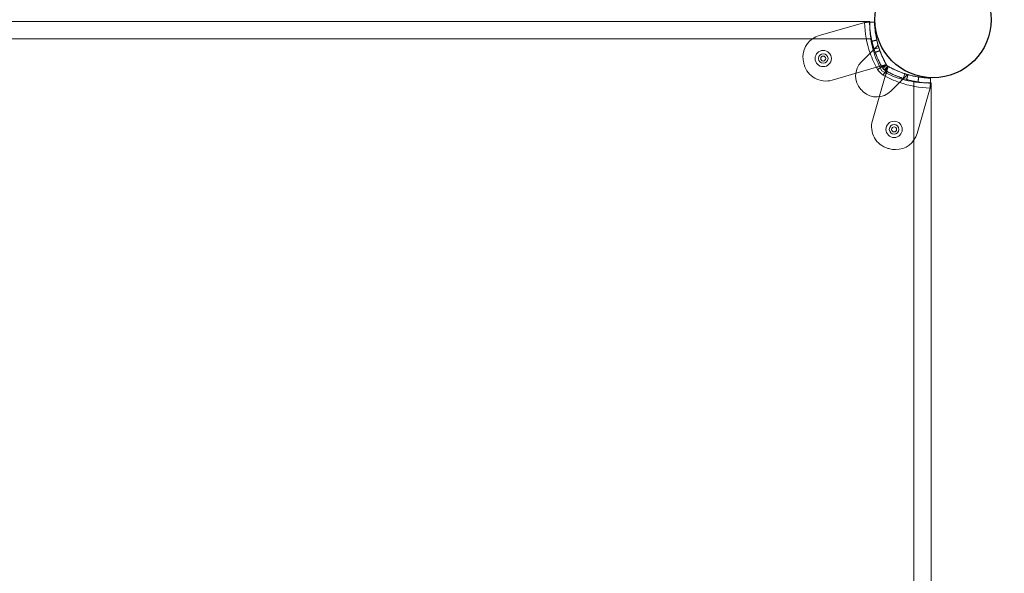
# Model space of a CAD drawing. Units: millimetres. Extents: x 2942 to 12997, y 2700 to 10531.
# Drawn here: x 10249 to 10842, y 5917 to 6251 of the extents above; entities that cross this region are included whole.
import ezdxf

# ---------------------------------------------------------------- set-up
doc = ezdxf.new("R2010")
doc.units = ezdxf.units.MM
doc.header["$LTSCALE"] = 700
doc.layers.add('HAGS-DIM', color=7, linetype='Continuous')
doc.layers.add('HAGS-PO', color=2, linetype='Continuous')
doc.styles.add('HAGS-DIM', font='txt.shx', dxfattribs={"height": 200})
doc.dimstyles.new('HAGS-DIM2', dxfattribs={"dimtxt": 200, "dimasz": 250, "dimexe": 200, "dimexo": 500, "dimgap": 50, "dimtad": 0, "dimlfac": 0.001, "dimzin": 0, "dimdsep": 46, "dimtxsty": 'HAGS-DIM', "dimblk1": 'CLOSED', "dimblk2": 'CLOSED', "dimsah": 1, "dimcen": 2.5, "dimse1": 1, "dimse2": 1, "dimclrd": 2, "dimclre": 2, "dimclrt": 7, "dimadec": 0, "dimazin": 0, "dimtfac": 1, "dimtix": 1, "dimtmove": 0, "dimatfit": 3, "dimldrblk": 'CLOSED', "dimfxl": 1, "dimtolj": 1, "dimtzin": 0, "dimarcsym": 0})

# ---------------------------------------------------------------- blocks, each defined once
blk = doc.blocks.new('mpo')
at = {"color": 2}
blk.add_circle((0, 0), 35, dxfattribs=at)
blk = doc.blocks.new('_CLOSED')
at = {"color": 0, "linetype": 'ByBlock'}
for p, q in [((-1, 0.1667), (0, 0)), ((-1, 0.1667), (-1, -0.1667)), ((0, 0), (-1, -0.1667)), ((0, 0), (-1, 0))]:
    blk.add_line(p, q, dxfattribs=at)
blk = doc.blocks.new('*D72')
at = {"layer": 'Defpoints', "color": 0, "transparency": 16777216}
for p in [(11446.5, 9964.89), (6024.54, 6812.76, 142.54), (11446.5, 5470.46, 7.65)]:
    blk.add_point(p, dxfattribs=at)
at = {"layer": 'HAGS-DIM', "color": 2, "lineweight": -2, "transparency": 16777216}
for p, q in [((6274.54, 9964.89), (8385.52, 9964.89)), ((11196.5, 9964.89), (9085.52, 9964.89))]:
    blk.add_line(p, q, dxfattribs=at)
at = {"layer": 'HAGS-DIM', "color": 2, "lineweight": -2, "transparency": 16777216, "xscale": 250, "yscale": 250, "zscale": 250, "rotation": 180}
blk.add_blockref('_CLOSED', (6024.54, 9964.89), dxfattribs=at)
at = {"layer": 'HAGS-DIM', "color": 2, "lineweight": -2, "transparency": 16777216, "xscale": 250, "yscale": 250, "zscale": 250}
blk.add_blockref('_CLOSED', (11446.5, 9964.89), dxfattribs=at)
at = {"layer": 'HAGS-DIM', "color": 7, "transparency": 16777216, "insert": (8735.52, 9964.89), "char_height": 200, "attachment_point": 5, "style": 'HAGS-DIM'}
blk.add_mtext('\\A1;5.42', dxfattribs=at)
blk = doc.blocks.new('*D73')
at = {"layer": 'Defpoints', "color": 0, "transparency": 16777216}
for p in [(12996.55, 10399.81), (3954.17, 6582.76), (12996.55, 5030.58)]:
    blk.add_point(p, dxfattribs=at)
at = {"layer": 'HAGS-DIM', "color": 2, "lineweight": -2, "transparency": 16777216}
for p, q in [((4204.17, 10399.81), (8407.57, 10399.81)), ((12746.55, 10399.81), (9074.24, 10399.81))]:
    blk.add_line(p, q, dxfattribs=at)
at = {"layer": 'HAGS-DIM', "color": 2, "lineweight": -2, "transparency": 16777216, "xscale": 250, "yscale": 250, "zscale": 250, "rotation": 180}
blk.add_blockref('_CLOSED', (3954.17, 10399.81), dxfattribs=at)
at = {"layer": 'HAGS-DIM', "color": 2, "lineweight": -2, "transparency": 16777216, "xscale": 250, "yscale": 250, "zscale": 250}
blk.add_blockref('_CLOSED', (12996.55, 10399.81), dxfattribs=at)
at = {"layer": 'HAGS-DIM', "color": 7, "transparency": 16777216, "insert": (8740.91, 10399.81), "char_height": 200, "attachment_point": 5, "style": 'HAGS-DIM'}
blk.add_mtext('\\A1;9.04', dxfattribs=at)
blk = doc.blocks.new('A$C56E41E27')
at = {"color": 0, "linetype": 'Continuous', "lineweight": 0}
for p, q in [((10170.07, 6249.97), (10760.99, 6249.97)), ((10730.52, 6241.4), (10756.61, 6248.95)), ((10759.11, 6249.34), (10760.83, 6249.39)), ((10761.63, 6239.52), (10169.44, 6239.52)), ((10761.63, 6239.52), (10169.44, 6239.52)), ((10761.23, 6230.85), (10755.99, 6225.61)), ((10763.45, 6233.06), (10763.63, 6233.12)), ((10763.6, 6233.22), (10766, 6235.62)), ((10763.63, 6233.12), (10766.49, 6234.04)), ((10764.99, 6222.27), (10738.27, 6214.54)), ((10765.66, 6221.03), (10768.28, 6222.5)), ((10765.66, 6221.03), (10768.28, 6222.5)), ((10770.84, 6223.96), (10767.93, 6223.12)), ((10768.31, 6222.45), (10771.27, 6223.3)), ((10768.31, 6222.45), (10771.27, 6223.3)), ((10768.92, 6221.57), (10771.06, 6223.71)), ((10768.92, 6221.57), (10771.06, 6223.71)), ((10769.1, 6217.6), (10770.57, 6220.21)), ((10769.1, 6217.6), (10770.57, 6220.21)), ((10769.63, 6220.86), (10771.77, 6223)), ((10769.63, 6220.86), (10771.77, 6223)), ((10771.37, 6223.21), (10770.51, 6220.25)), ((10771.37, 6223.21), (10770.51, 6220.25)), ((10771.18, 6219.87), (10772.02, 6222.78)), ((10762.6, 6190.21), (10770.33, 6216.93)), ((10773.67, 6207.93), (10778.91, 6213.17)), ((10781.12, 6215.38), (10781.18, 6215.57)), ((10781.18, 6215.57), (10782.11, 6218.42)), ((10781.28, 6215.54), (10783.68, 6217.94)), ((10787.58, 5621.38), (10787.58, 6213.56)), ((10787.58, 5621.38), (10787.58, 6213.56)), ((10797.4, 6211.05), (10797.45, 6212.77)), ((10798.03, 6212.93), (10798.03, 5622.01)), ((10797.01, 6208.55), (10789.46, 6182.46))]:
    blk.add_line(p, q, dxfattribs=at)
for centre, radius, start, end in [((10759.39, 6239.34), 10, 98.93048, 106.13362), ((10759.39, 6239.34), 10, 98.93048, 106.13362), ((10734.27, 6228.43), 13.5, 106.13362, 180), ((10734.27, 6228.43), 13.5, 106.13362, 180), ((10732.95, 6227.58), 4.9, 0, 180), ((10732.95, 6227.58), 2.9, 0, 180), ((10819.01, 6251.02), 61.2, 199.24713, 209.33936), ((10819.01, 6251.02), 61.2, 199.24713, 209.33936), ((10734.27, 6228.43), 13.5, 180, 194.92633), ((10734.27, 6228.43), 13.5, 180, 194.92633), ((10732.95, 6227.58), 4.9, 180, 0), ((10732.95, 6227.58), 2.9, 180, 0), ((10764.48, 6217.12), 12, 135, 222.66646), ((10764.48, 6217.12), 12, 135, 222.66646), ((10734.52, 6227.51), 13.5, 195.55239, 286.13362), ((10734.52, 6227.51), 13.5, 195.55239, 286.13362), ((10773.51, 6225.44), 9, 209.33936, 240.66064), ((10773.51, 6225.44), 9, 209.33936, 240.66064), ((10799.08, 6270.95), 61.2, 250.75287, 268.31381), ((10799.08, 6270.95), 61.2, 250.75287, 268.31381), ((10773.51, 6225.44), 24.28, 222.66646, 227.33354), ((10773.51, 6225.44), 24.28, 222.66646, 227.33354), ((10765.18, 6216.42), 12, 227.33354, 315), ((10765.18, 6216.42), 12, 227.33354, 315), ((10787.4, 6211.33), 10, 343.86638, 351.06952), ((10787.4, 6211.33), 10, 343.86638, 351.06952), ((10775.57, 6186.46), 13.5, 163.86638, 254.44761), ((10775.57, 6186.46), 13.5, 163.86638, 254.44761), ((10775.64, 6184.89), 4.9, 0, 180), ((10775.64, 6184.89), 4.9, 180, 0), ((10775.64, 6184.89), 2.9, 90, 270), ((10775.64, 6184.89), 2.9, 270, 90), ((10776.49, 6186.21), 13.5, 270, 343.86638), ((10776.49, 6186.21), 13.5, 270, 343.86638), ((10799.08, 6270.95), 101.2, 254.44761, 255.07367), ((10799.08, 6270.95), 101.2, 254.44761, 255.07367), ((10776.49, 6186.21), 13.5, 255.07367, 270), ((10776.49, 6186.21), 13.5, 255.07367, 270)]:
    blk.add_arc(centre, radius, start, end, dxfattribs=at)
at = {"color": 0, "linetype": 'Continuous', "lineweight": 0, "extrusion": (2.21251e-16, -2.46519e-32, -1)}
blk.add_arc((-10819.01, 6251.02), 61.2, 340.75287, 358.31381, dxfattribs=at)
blk.add_arc((-10819.01, 6251.02), 61.2, 340.75287, 358.31381, dxfattribs=at)
at = {"color": 0, "linetype": 'Continuous', "lineweight": 0, "extrusion": (2.21251e-16, 0, -1)}
for centre, radius, start, end in [((-10818.96, 6248.25), 58, 344.45422, 351.34659), ((-10818.96, 6248.25), 58, 344.45422, 351.34659), ((-10818.96, 6248.25), 58, 331.03418, 344.45422), ((-10818.96, 6248.25), 58, 331.03418, 344.45422), ((-10732.95, 6227.58), 1.5, 0, 180), ((-10732.95, 6227.58), 1.5, 180, 0), ((-10796.31, 6270.9), 58, 285.54578, 298.96582), ((-10796.31, 6270.9), 58, 285.54578, 298.96582), ((-10799.08, 6270.95), 55.2, 299.33936, 300.14032), ((-10799.08, 6270.95), 55.2, 299.33936, 300.14032), ((-10799.08, 6270.95), 61.2, 289.24713, 299.33936), ((-10799.08, 6270.95), 61.2, 289.24713, 299.33936), ((-10796.31, 6270.9), 58, 278.65341, 285.54578), ((-10796.31, 6270.9), 58, 278.65341, 285.54578), ((-10775.64, 6184.89), 1.5, 0, 180), ((-10775.64, 6184.89), 1.5, 180, 0)]:
    blk.add_arc(centre, radius, start, end, dxfattribs=at)
at = {"color": 0, "linetype": 'Continuous', "lineweight": 0, "extrusion": (2.21251e-16, 1.2326e-32, -1)}
blk.add_arc((-10819.01, 6251.02), 101.2, 344.44761, 345.07367, dxfattribs=at)
blk.add_arc((-10819.01, 6251.02), 101.2, 344.44761, 345.07367, dxfattribs=at)
at = {"color": 0, "linetype": 'Continuous', "lineweight": 0, "extrusion": (2.21251e-16, -1.2326e-32, -1)}
blk.add_arc((-10819.01, 6251.02), 55.2, 329.85968, 330.66064, dxfattribs=at)
blk.add_arc((-10819.01, 6251.02), 55.2, 329.85968, 330.66064, dxfattribs=at)
at = {"color": 0, "linetype": 'Continuous', "lineweight": 0}
for points, knots in [([(10759.11, 6249.34), (10758.91, 6249.33), (10758.7, 6249.32), (10758.28, 6249.28), (10758.06, 6249.26), (10757.84, 6249.22)], [0, 0, 0, 0, 0.000655164, 0.000655164, 0.001310328, 0.001310328, 0.001310328, 0.001310328]), ([(10760.83, 6249.39), (10760.83, 6249.39), (10760.83, 6249.38), (10760.83, 6249.37), (10760.83, 6249.37), (10760.83, 6249.37), (10760.83, 6249.36), (10760.83, 6249.36), (10760.83, 6249.36), (10760.84, 6249.33), (10760.84, 6249.3), (10760.84, 6249.16), (10760.84, 6249.03), (10760.86, 6248.5), (10760.89, 6247.97), (10760.98, 6246.58), (10761.04, 6245.72), (10761.26, 6243.7), (10761.42, 6242.55), (10761.85, 6239.99), (10762.13, 6238.61), (10762.86, 6235.63), (10763.31, 6234.07), (10764.13, 6231.63), (10764.42, 6230.81), (10765.07, 6229.16), (10765.41, 6228.32), (10766.15, 6226.65), (10766.54, 6225.82), (10767.06, 6224.78), (10767.17, 6224.57), (10767.38, 6224.15), (10767.49, 6223.95), (10767.66, 6223.64), (10767.71, 6223.53), (10767.8, 6223.38), (10767.82, 6223.33), (10767.86, 6223.25), (10767.88, 6223.22), (10767.9, 6223.18), (10767.91, 6223.17), (10767.92, 6223.15), (10767.92, 6223.15), (10767.93, 6223.13), (10767.93, 6223.13), (10768.02, 6222.97), (10768.13, 6222.76), (10768.28, 6222.5)], [0, 0, 0, 0, 0.015625, 0.015625, 0.023438, 0.023438, 0.027344, 0.027344, 0.03125, 0.03125, 0.0625, 0.0625, 0.125, 0.125, 0.25, 0.25, 0.375, 0.375, 0.5, 0.5, 0.625, 0.625, 0.75, 0.75, 0.8125, 0.8125, 0.875, 0.875, 0.9375, 0.9375, 0.953125, 0.953125, 0.96875, 0.96875, 0.976562, 0.976562, 0.980469, 0.980469, 0.982422, 0.982422, 0.983398, 0.983398, 0.983887, 0.983887, 0.984375, 0.984375, 1, 1, 1, 1]), ([(10760.83, 6249.39), (10760.83, 6249.39), (10760.83, 6249.38), (10760.83, 6249.37), (10760.83, 6249.37), (10760.83, 6249.37), (10760.83, 6249.36), (10760.83, 6249.36), (10760.83, 6249.36), (10760.84, 6249.33), (10760.84, 6249.3), (10760.84, 6249.16), (10760.84, 6249.03), (10760.86, 6248.5), (10760.89, 6247.97), (10760.98, 6246.58), (10761.04, 6245.72), (10761.26, 6243.7), (10761.42, 6242.55), (10761.85, 6239.99), (10762.13, 6238.61), (10762.86, 6235.63), (10763.31, 6234.07), (10764.13, 6231.63), (10764.42, 6230.81), (10765.07, 6229.16), (10765.41, 6228.32), (10766.15, 6226.65), (10766.54, 6225.82), (10767.06, 6224.78), (10767.17, 6224.57), (10767.38, 6224.15), (10767.49, 6223.95), (10767.66, 6223.64), (10767.71, 6223.53), (10767.8, 6223.38), (10767.82, 6223.33), (10767.86, 6223.25), (10767.88, 6223.22), (10767.9, 6223.18), (10767.91, 6223.17), (10767.92, 6223.15), (10767.92, 6223.15), (10767.93, 6223.13), (10767.93, 6223.13), (10768.02, 6222.97), (10768.13, 6222.76), (10768.28, 6222.5)], [0, 0, 0, 0, 0.015625, 0.015625, 0.023438, 0.023438, 0.027344, 0.027344, 0.03125, 0.03125, 0.0625, 0.0625, 0.125, 0.125, 0.25, 0.25, 0.375, 0.375, 0.5, 0.5, 0.625, 0.625, 0.75, 0.75, 0.8125, 0.8125, 0.875, 0.875, 0.9375, 0.9375, 0.953125, 0.953125, 0.96875, 0.96875, 0.976562, 0.976562, 0.980469, 0.980469, 0.982422, 0.982422, 0.983398, 0.983398, 0.983887, 0.983887, 0.984375, 0.984375, 1, 1, 1, 1]), ([(10760.96, 6248.25), (10760.96, 6248.53), (10760.97, 6248.78), (10760.97, 6249.16), (10760.97, 6249.31), (10760.98, 6249.43)], [0.010311599, 0.010311599, 0.010311599, 0.010311599, 0.011823033, 0.011823033, 0.013019295, 0.013019295, 0.013019295, 0.013019295]), ([(10760.98, 6249.39), (10760.98, 6249.36), (10760.97, 6249.32), (10760.97, 6249.19), (10760.97, 6249.09), (10760.97, 6248.77), (10760.96, 6248.53), (10760.96, 6248.25)], [0.003482294, 0.003482294, 0.003482294, 0.003482294, 0.003788562, 0.003788562, 0.004546275, 0.004546275, 0.0060617, 0.0060617, 0.0060617, 0.0060617]), ([(10760.98, 6249.39), (10760.98, 6249.36), (10760.97, 6249.32), (10760.97, 6249.19), (10760.97, 6249.09), (10760.97, 6248.77), (10760.96, 6248.53), (10760.96, 6248.25)], [0.003482294, 0.003482294, 0.003482294, 0.003482294, 0.003788562, 0.003788562, 0.004546275, 0.004546275, 0.0060617, 0.0060617, 0.0060617, 0.0060617]), ([(10760.96, 6248.25), (10760.96, 6248.01), (10760.97, 6247.75), (10760.97, 6247.19), (10760.98, 6246.89), (10760.99, 6246.51), (10760.99, 6246.46), (10760.99, 6246.4)], [0.0060617, 0.0060617, 0.0060617, 0.0060617, 0.007348578, 0.007348578, 0.008635456, 0.008635456, 0.008866332, 0.008866332, 0.008866332, 0.008866332]), ([(10761.63, 6239.52), (10761.49, 6240.38), (10761.38, 6241.23), (10761.25, 6242.48), (10761.21, 6242.89), (10761.14, 6243.7), (10761.11, 6244.09), (10761.06, 6244.84), (10761.04, 6245.21), (10761.01, 6245.91), (10761, 6246.26), (10760.97, 6247.21), (10760.96, 6247.77), (10760.96, 6248.25)], [0, 0, 0, 0, 0.0025779, 0.0025779, 0.00386685, 0.00386685, 0.0051558, 0.0051558, 0.00644475, 0.00644475, 0.0077337, 0.0077337, 0.0103116, 0.0103116, 0.0103116, 0.0103116]), ([(10760.96, 6248.25), (10760.96, 6248.01), (10760.97, 6247.75), (10760.97, 6247.19), (10760.98, 6246.89), (10760.99, 6246.51), (10760.99, 6246.46), (10760.99, 6246.4)], [0.0060617, 0.0060617, 0.0060617, 0.0060617, 0.007348578, 0.007348578, 0.008635456, 0.008635456, 0.008866332, 0.008866332, 0.008866332, 0.008866332]), ([(10760.99, 6249.97), (10760.99, 6249.97), (10760.99, 6249.82), (10760.98, 6249.49), (10760.98, 6249.44), (10760.98, 6249.39)], [0, 0, 0, 0, 0.00303085, 0.00303085, 0.003482294, 0.003482294, 0.003482294, 0.003482294]), ([(10760.99, 6249.97), (10760.99, 6249.97), (10760.99, 6249.82), (10760.98, 6249.49), (10760.98, 6249.44), (10760.98, 6249.39)], [0, 0, 0, 0, 0.00303085, 0.00303085, 0.003482294, 0.003482294, 0.003482294, 0.003482294]), ([(10760.98, 6249.43), (10760.98, 6249.47), (10760.98, 6249.5), (10760.98, 6249.67), (10760.99, 6249.79), (10760.99, 6249.93), (10760.99, 6249.97), (10760.99, 6249.97)], [0.013019295, 0.013019295, 0.013019295, 0.013019295, 0.013334468, 0.013334468, 0.014845903, 0.014845903, 0.016357338, 0.016357338, 0.016357338, 0.016357338]), ([(10763.83, 6249.47), (10763.83, 6249.47), (10763.83, 6249.47), (10763.83, 6249.45), (10763.83, 6249.45), (10763.83, 6249.44), (10763.83, 6249.44), (10763.83, 6249.44), (10763.83, 6249.42), (10763.83, 6249.39), (10763.84, 6249.26), (10763.84, 6249.13), (10763.86, 6248.63), (10763.88, 6248.13), (10763.97, 6246.81), (10764.03, 6246), (10764.24, 6244.08), (10764.38, 6242.99), (10764.8, 6240.56), (10765.06, 6239.25), (10765.76, 6236.42), (10766.18, 6234.94), (10766.96, 6232.63), (10767.24, 6231.85), (10767.85, 6230.29), (10768.17, 6229.49), (10768.87, 6227.91), (10769.25, 6227.12), (10769.74, 6226.13), (10769.89, 6225.83), (10770.04, 6225.54), (10770.15, 6225.34), (10770.2, 6225.25), (10770.3, 6225.05), (10770.38, 6224.9), (10770.47, 6224.73), (10770.52, 6224.64), (10770.54, 6224.6), (10770.55, 6224.58), (10770.56, 6224.57), (10770.56, 6224.56), (10770.64, 6224.42), (10770.75, 6224.22), (10770.89, 6223.97)], [0, 0, 0, 0, 0.015625, 0.023438, 0.027344, 0.029297, 0.029297, 0.03125, 0.03125, 0.0625, 0.0625, 0.125, 0.125, 0.25, 0.25, 0.375, 0.375, 0.5, 0.5, 0.625, 0.625, 0.75, 0.75, 0.8125, 0.8125, 0.875, 0.875, 0.9375, 0.9375, 0.953125, 0.960937, 0.960937, 0.96875, 0.96875, 0.976562, 0.980469, 0.982422, 0.983398, 0.983887, 0.983887, 0.984375, 0.984375, 1, 1, 1, 1]), ([(10763.83, 6249.47), (10763.83, 6249.47), (10763.83, 6249.47), (10763.83, 6249.45), (10763.83, 6249.45), (10763.83, 6249.44), (10763.83, 6249.44), (10763.83, 6249.44), (10763.83, 6249.42), (10763.83, 6249.39), (10763.84, 6249.26), (10763.84, 6249.13), (10763.86, 6248.63), (10763.88, 6248.13), (10763.97, 6246.81), (10764.03, 6246), (10764.24, 6244.08), (10764.38, 6242.99), (10764.8, 6240.56), (10765.06, 6239.25), (10765.76, 6236.42), (10766.18, 6234.94), (10766.96, 6232.63), (10767.24, 6231.85), (10767.85, 6230.29), (10768.17, 6229.49), (10768.87, 6227.91), (10769.25, 6227.12), (10769.74, 6226.13), (10769.89, 6225.83), (10770.04, 6225.54), (10770.15, 6225.34), (10770.2, 6225.25), (10770.3, 6225.05), (10770.38, 6224.9), (10770.47, 6224.73), (10770.52, 6224.64), (10770.54, 6224.6), (10770.55, 6224.58), (10770.56, 6224.57), (10770.56, 6224.56), (10770.64, 6224.42), (10770.75, 6224.22), (10770.89, 6223.97)], [0, 0, 0, 0, 0.015625, 0.023438, 0.027344, 0.029297, 0.029297, 0.03125, 0.03125, 0.0625, 0.0625, 0.125, 0.125, 0.25, 0.25, 0.375, 0.375, 0.5, 0.5, 0.625, 0.625, 0.75, 0.75, 0.8125, 0.8125, 0.875, 0.875, 0.9375, 0.9375, 0.953125, 0.960937, 0.960937, 0.96875, 0.96875, 0.976562, 0.980469, 0.982422, 0.983398, 0.983887, 0.983887, 0.984375, 0.984375, 1, 1, 1, 1]), ([(10760.99, 6246.4), (10761, 6246.13), (10761.01, 6245.86), (10761.04, 6245.22), (10761.06, 6244.85), (10761.14, 6243.71), (10761.2, 6242.91), (10761.34, 6241.66), (10761.39, 6241.23), (10761.5, 6240.38), (10761.56, 6239.95), (10761.63, 6239.52)], [0.008866332, 0.008866332, 0.008866332, 0.008866332, 0.009922334, 0.009922334, 0.011209213, 0.011209213, 0.013782969, 0.013782969, 0.015069847, 0.015069847, 0.016356725, 0.016356725, 0.016356725, 0.016356725]), ([(10760.99, 6246.4), (10761, 6246.13), (10761.01, 6245.86), (10761.04, 6245.22), (10761.06, 6244.85), (10761.14, 6243.71), (10761.2, 6242.91), (10761.29, 6242.07)], [0.008866332, 0.008866332, 0.008866332, 0.008866332, 0.009922334, 0.009922334, 0.011209213, 0.011209213, 0.013782896, 0.013782896, 0.013782896, 0.013782896]), ([(10761.29, 6242.07), (10761.29, 6242.07), (10761.29, 6242.07), (10761.34, 6241.66), (10761.39, 6241.23), (10761.5, 6240.38), (10761.56, 6239.95), (10761.63, 6239.52)], [0.013782896, 0.013782896, 0.013782896, 0.013782896, 0.013782969, 0.013782969, 0.015069847, 0.015069847, 0.016356725, 0.016356725, 0.016356725, 0.016356725]), ([(10762.32, 6237.84), (10762.33, 6237.81), (10762.34, 6237.78), (10762.39, 6237.57), (10762.45, 6237.32), (10762.6, 6236.68), (10762.7, 6236.32), (10762.92, 6235.49), (10763.04, 6235.06), (10763.3, 6234.17), (10763.43, 6233.74), (10763.59, 6233.24), (10763.62, 6233.14), (10763.65, 6233.05)], [0.0482645, 0.0482645, 0.0482645, 0.0482645, 0.0625, 0.0625, 0.125, 0.125, 0.1875, 0.1875, 0.25, 0.25, 0.3125, 0.3125, 0.3271495, 0.3271495, 0.3271495, 0.3271495]), ([(10765.21, 6238.67), (10765.21, 6238.67), (10765.23, 6238.59), (10765.27, 6238.39), (10765.28, 6238.36), (10765.29, 6238.32)], [0, 0, 0, 0, 0.0625, 0.0625, 0.07451133, 0.07451133, 0.07451133, 0.07451133]), ([(10765.29, 6238.32), (10765.33, 6238.17), (10765.38, 6237.97), (10765.48, 6237.53), (10765.54, 6237.31), (10765.6, 6237.08)], [0.07451133, 0.07451133, 0.07451133, 0.07451133, 0.125, 0.125, 0.1653226, 0.1653226, 0.1653226, 0.1653226]), ([(10765.6, 6237.08), (10765.63, 6236.95), (10765.67, 6236.82), (10765.81, 6236.29), (10765.93, 6235.88), (10766.17, 6235.04), (10766.3, 6234.63), (10766.45, 6234.15), (10766.48, 6234.06), (10766.51, 6233.98)], [0.1653226, 0.1653226, 0.1653226, 0.1653226, 0.1875, 0.1875, 0.25, 0.25, 0.3125, 0.3125, 0.3271495, 0.3271495, 0.3271495, 0.3271495]), ([(10763.45, 6233.06), (10763.35, 6232.97), (10763.23, 6232.85), (10762.92, 6232.54), (10762.74, 6232.36), (10762.35, 6231.96), (10762.13, 6231.75), (10761.8, 6231.42), (10761.69, 6231.3), (10761.46, 6231.08), (10761.35, 6230.96), (10761.23, 6230.85)], [0.00000071, 0.00000071, 0.00000071, 0.00000071, 0.000969371, 0.000969371, 0.001938031, 0.001938031, 0.002906692, 0.002906692, 0.003391022, 0.003391022, 0.003875352, 0.003875352, 0.003875352, 0.003875352]), ([(10761.84, 6231.46), (10762.02, 6231.63), (10762.19, 6231.8), (10762.55, 6232.16), (10762.73, 6232.35), (10762.93, 6232.55), (10762.95, 6232.57), (10762.97, 6232.58)], [0.00150295, 0.00150295, 0.00150295, 0.00150295, 0.002244317, 0.002244317, 0.003047248, 0.003047248, 0.003126213, 0.003126213, 0.003126213, 0.003126213]), ([(10763.65, 6233.05), (10763.75, 6232.76), (10763.84, 6232.49), (10764.03, 6231.94), (10764.11, 6231.7), (10764.23, 6231.37), (10764.26, 6231.29), (10764.26, 6231.29)], [0.3271495, 0.3271495, 0.3271495, 0.3271495, 0.375, 0.375, 0.4375, 0.4375, 0.4982602, 0.4982602, 0.4982602, 0.4982602]), ([(10766, 6235.62), (10766, 6235.62), (10766.01, 6235.6), (10766.03, 6235.51), (10766.05, 6235.45), (10766.13, 6235.18), (10766.21, 6234.93), (10766.36, 6234.44), (10766.42, 6234.26), (10766.55, 6233.86), (10766.62, 6233.64), (10766.85, 6232.96), (10767.02, 6232.45), (10767.44, 6231.33), (10767.67, 6230.74), (10768.05, 6229.8), (10768.19, 6229.48), (10768.47, 6228.82), (10768.62, 6228.48), (10769.08, 6227.47), (10769.41, 6226.78), (10770.12, 6225.39), (10770.5, 6224.68), (10770.89, 6223.97)], [0.01914036, 0.01914036, 0.01914036, 0.01914036, 0.02033368, 0.02033368, 0.02152701, 0.02152701, 0.02391366, 0.02391366, 0.02510698, 0.02510698, 0.02630031, 0.02630031, 0.02868696, 0.02868696, 0.0310736, 0.0310736, 0.03226693, 0.03226693, 0.03346025, 0.03346025, 0.0358469, 0.0358469, 0.03823355, 0.03823355, 0.03823355, 0.03823355]), ([(10766.51, 6233.98), (10766.6, 6233.7), (10766.68, 6233.45), (10766.86, 6232.93), (10766.94, 6232.7), (10767.05, 6232.39), (10767.08, 6232.31), (10767.08, 6232.3)], [0.3271495, 0.3271495, 0.3271495, 0.3271495, 0.375, 0.375, 0.4375, 0.4375, 0.4982602, 0.4982602, 0.4982602, 0.4982602]), ([(10767.93, 6223.12), (10767.93, 6223.12), (10767.92, 6223.11), (10767.84, 6223.09), (10767.78, 6223.08), (10767.63, 6223.03), (10767.54, 6223), (10767.32, 6222.94), (10767.2, 6222.91), (10766.78, 6222.79), (10766.46, 6222.69), (10765.93, 6222.54), (10765.74, 6222.49), (10765.37, 6222.38), (10765.18, 6222.32), (10764.99, 6222.27)], [0.000000197, 0.000000197, 0.000000197, 0.000000197, 0.000593276, 0.000593276, 0.001186356, 0.001186356, 0.001779435, 0.001779435, 0.002372514, 0.002372514, 0.003558673, 0.003558673, 0.004151752, 0.004151752, 0.004744832, 0.004744832, 0.004744832, 0.004744832]), ([(10764.99, 6222.27), (10765.34, 6222.37), (10765.69, 6222.47), (10766.38, 6222.67), (10766.72, 6222.77), (10767.36, 6222.95), (10767.65, 6223.04), (10767.93, 6223.12)], [0.004914964, 0.004914964, 0.004914964, 0.004914964, 0.006008338, 0.006008338, 0.007101713, 0.007101713, 0.008110303, 0.008110303, 0.008110303, 0.008110303]), ([(10768.28, 6222.5), (10768.43, 6222.24), (10768.58, 6222.01), (10768.75, 6221.79), (10768.77, 6221.76), (10768.81, 6221.71), (10768.83, 6221.68), (10768.9, 6221.6), (10768.94, 6221.55), (10769.07, 6221.4), (10769.17, 6221.3), (10769.36, 6221.11), (10769.46, 6221.01), (10769.61, 6220.88), (10769.67, 6220.83), (10769.75, 6220.77), (10769.77, 6220.75), (10769.81, 6220.72), (10769.83, 6220.71), (10769.85, 6220.69), (10769.85, 6220.68), (10769.87, 6220.67), (10769.88, 6220.67), (10770.05, 6220.54), (10770.27, 6220.38), (10770.57, 6220.21)], [0, 0, 0, 0, 0.25, 0.25, 0.28125, 0.28125, 0.3125, 0.3125, 0.375, 0.375, 0.5, 0.5, 0.625, 0.625, 0.6875, 0.6875, 0.71875, 0.71875, 0.734375, 0.734375, 0.742188, 0.742188, 0.75, 0.75, 1, 1, 1, 1]), ([(10768.28, 6222.5), (10768.43, 6222.24), (10768.58, 6222.01), (10768.75, 6221.79), (10768.77, 6221.76), (10768.81, 6221.71), (10768.83, 6221.68), (10768.9, 6221.6), (10768.94, 6221.55), (10769.07, 6221.4), (10769.17, 6221.3), (10769.36, 6221.11), (10769.46, 6221.01), (10769.61, 6220.88), (10769.67, 6220.83), (10769.75, 6220.77), (10769.77, 6220.75), (10769.81, 6220.72), (10769.83, 6220.71), (10769.85, 6220.69), (10769.85, 6220.68), (10769.87, 6220.67), (10769.88, 6220.67), (10770.05, 6220.54), (10770.27, 6220.38), (10770.57, 6220.21)], [0, 0, 0, 0, 0.25, 0.25, 0.28125, 0.28125, 0.3125, 0.3125, 0.375, 0.375, 0.5, 0.5, 0.625, 0.625, 0.6875, 0.6875, 0.71875, 0.71875, 0.734375, 0.734375, 0.742188, 0.742188, 0.75, 0.75, 1, 1, 1, 1]), ([(10770.33, 6216.93), (10770.38, 6217.12), (10770.44, 6217.31), (10770.55, 6217.68), (10770.6, 6217.86), (10770.7, 6218.22), (10770.75, 6218.39), (10770.84, 6218.71), (10770.89, 6218.86), (10770.97, 6219.14), (10771, 6219.26), (10771.07, 6219.47), (10771.09, 6219.57), (10771.14, 6219.72), (10771.15, 6219.78), (10771.18, 6219.85), (10771.18, 6219.87), (10771.18, 6219.87)], [0.004740353, 0.004740353, 0.004740353, 0.004740353, 0.005333169, 0.005333169, 0.005925984, 0.005925984, 0.006518799, 0.006518799, 0.007111614, 0.007111614, 0.00770443, 0.00770443, 0.008297245, 0.008297245, 0.00889006, 0.00889006, 0.009482876, 0.009482876, 0.009482876, 0.009482876]), ([(10771.18, 6219.87), (10771.1, 6219.59), (10771.01, 6219.3), (10770.83, 6218.66), (10770.73, 6218.32), (10770.53, 6217.62), (10770.43, 6217.28), (10770.33, 6216.93)], [0.006297885, 0.006297885, 0.006297885, 0.006297885, 0.007307856, 0.007307856, 0.008401234, 0.008401234, 0.009494611, 0.009494611, 0.009494611, 0.009494611]), ([(10770.57, 6220.21), (10770.78, 6220.09), (10770.99, 6219.98), (10771.3, 6219.81), (10771.4, 6219.75), (10771.55, 6219.67), (10771.6, 6219.64), (10771.7, 6219.59), (10771.75, 6219.57), (10772.21, 6219.32), (10772.63, 6219.11), (10773.88, 6218.48), (10774.71, 6218.09), (10777.23, 6216.98), (10778.88, 6216.34), (10782.13, 6215.25), (10783.69, 6214.8), (10786.67, 6214.07), (10788.06, 6213.79), (10790.62, 6213.35), (10791.76, 6213.2), (10793.78, 6212.98), (10794.64, 6212.91), (10795.68, 6212.85), (10795.99, 6212.83), (10796.52, 6212.81), (10796.74, 6212.8), (10797.09, 6212.78), (10797.23, 6212.78), (10797.34, 6212.78), (10797.36, 6212.77), (10797.39, 6212.77), (10797.4, 6212.77), (10797.42, 6212.77), (10797.43, 6212.77), (10797.43, 6212.77), (10797.43, 6212.77), (10797.44, 6212.77), (10797.44, 6212.77), (10797.44, 6212.77), (10797.44, 6212.77), (10797.44, 6212.77), (10797.44, 6212.77), (10797.44, 6212.77), (10797.44, 6212.77), (10797.44, 6212.77), (10797.45, 6212.77), (10797.45, 6212.77)], [0, 0, 0, 0, 0.015625, 0.015625, 0.023438, 0.023438, 0.027344, 0.027344, 0.03125, 0.03125, 0.0625, 0.0625, 0.125, 0.125, 0.25, 0.25, 0.375, 0.375, 0.5, 0.5, 0.625, 0.625, 0.75, 0.75, 0.8125, 0.8125, 0.875, 0.875, 0.9375, 0.9375, 0.953125, 0.953125, 0.96875, 0.96875, 0.976562, 0.976562, 0.980469, 0.980469, 0.982422, 0.982422, 0.983398, 0.983398, 0.983887, 0.983887, 0.984375, 0.984375, 1, 1, 1, 1]), ([(10770.57, 6220.21), (10770.78, 6220.09), (10770.99, 6219.98), (10771.3, 6219.81), (10771.4, 6219.75), (10771.55, 6219.67), (10771.6, 6219.64), (10771.7, 6219.59), (10771.75, 6219.57), (10772.21, 6219.32), (10772.63, 6219.11), (10773.88, 6218.48), (10774.71, 6218.09), (10777.23, 6216.98), (10778.88, 6216.34), (10782.13, 6215.25), (10783.69, 6214.8), (10786.67, 6214.07), (10788.06, 6213.79), (10790.62, 6213.35), (10791.76, 6213.2), (10793.78, 6212.98), (10794.64, 6212.91), (10795.68, 6212.85), (10795.99, 6212.83), (10796.52, 6212.81), (10796.74, 6212.8), (10797.09, 6212.78), (10797.23, 6212.78), (10797.34, 6212.78), (10797.36, 6212.77), (10797.39, 6212.77), (10797.4, 6212.77), (10797.42, 6212.77), (10797.43, 6212.77), (10797.43, 6212.77), (10797.43, 6212.77), (10797.44, 6212.77), (10797.44, 6212.77), (10797.44, 6212.77), (10797.44, 6212.77), (10797.44, 6212.77), (10797.44, 6212.77), (10797.44, 6212.77), (10797.44, 6212.77), (10797.44, 6212.77), (10797.45, 6212.77), (10797.45, 6212.77)], [0, 0, 0, 0, 0.015625, 0.015625, 0.023438, 0.023438, 0.027344, 0.027344, 0.03125, 0.03125, 0.0625, 0.0625, 0.125, 0.125, 0.25, 0.25, 0.375, 0.375, 0.5, 0.5, 0.625, 0.625, 0.75, 0.75, 0.8125, 0.8125, 0.875, 0.875, 0.9375, 0.9375, 0.953125, 0.953125, 0.96875, 0.96875, 0.976562, 0.976562, 0.980469, 0.980469, 0.982422, 0.982422, 0.983398, 0.983398, 0.983887, 0.983887, 0.984375, 0.984375, 1, 1, 1, 1]), ([(10770.57, 6220.21), (10770.73, 6220.12), (10770.89, 6220.04), (10771.11, 6219.91), (10771.18, 6219.87), (10771.18, 6219.87)], [0, 0, 0, 0, 0.000560514, 0.000560514, 0.001121028, 0.001121028, 0.001121028, 0.001121028]), ([(10770.57, 6220.21), (10771.23, 6219.84), (10771.9, 6219.48), (10772.87, 6218.98), (10773.2, 6218.82), (10773.84, 6218.51), (10774.16, 6218.35), (10775.11, 6217.91), (10775.71, 6217.64), (10776.58, 6217.28), (10776.86, 6217.16), (10777.4, 6216.94), (10777.67, 6216.83), (10778.43, 6216.53), (10778.89, 6216.36), (10779.51, 6216.14), (10779.7, 6216.07), (10780.06, 6215.95), (10780.22, 6215.89), (10780.67, 6215.74), (10780.89, 6215.67), (10781.12, 6215.59), (10781.18, 6215.57), (10781.26, 6215.55), (10781.28, 6215.54), (10781.28, 6215.54)], [0, 0, 0, 0, 0.00227739, 0.00227739, 0.00341609, 0.00341609, 0.00455479, 0.00455479, 0.00683218, 0.00683218, 0.00797087, 0.00797087, 0.00910957, 0.00910957, 0.01138696, 0.01138696, 0.01252566, 0.01252566, 0.01366436, 0.01366436, 0.01594175, 0.01594175, 0.01708045, 0.01708045, 0.01821914, 0.01821914, 0.01821914, 0.01821914]), ([(10771.27, 6223.3), (10771.22, 6223.39), (10771.17, 6223.48), (10771.08, 6223.64), (10771.04, 6223.71), (10770.92, 6223.9), (10770.87, 6223.97), (10770.84, 6223.96)], [0, 0, 0, 0, 0.000298611, 0.000298611, 0.000597222, 0.000597222, 0.001194444, 0.001194444, 0.001194444, 0.001194444]), ([(10771.27, 6223.3), (10771.22, 6223.39), (10771.17, 6223.48), (10771.08, 6223.64), (10771.04, 6223.71), (10770.92, 6223.9), (10770.87, 6223.97), (10770.84, 6223.96)], [0, 0, 0, 0, 0.000298611, 0.000298611, 0.000597222, 0.000597222, 0.001194444, 0.001194444, 0.001194444, 0.001194444]), ([(10770.89, 6223.97), (10770.97, 6223.84), (10771.04, 6223.73), (10771.13, 6223.61), (10771.14, 6223.6), (10771.16, 6223.58), (10771.17, 6223.56), (10771.2, 6223.52), (10771.22, 6223.5), (10771.29, 6223.42), (10771.34, 6223.37), (10771.43, 6223.28), (10771.48, 6223.23), (10771.56, 6223.16), (10771.6, 6223.13), (10771.65, 6223.09), (10771.67, 6223.08), (10771.68, 6223.06), (10771.69, 6223.06), (10771.78, 6222.99), (10771.89, 6222.91), (10772.04, 6222.83)], [0, 0, 0, 0, 0.25, 0.25, 0.28125, 0.28125, 0.3125, 0.3125, 0.375, 0.375, 0.5, 0.5, 0.625, 0.625, 0.6875, 0.71875, 0.734375, 0.734375, 0.75, 0.75, 1, 1, 1, 1]), ([(10770.89, 6223.97), (10770.97, 6223.84), (10771.04, 6223.73), (10771.13, 6223.61), (10771.14, 6223.6), (10771.16, 6223.58), (10771.17, 6223.56), (10771.2, 6223.52), (10771.22, 6223.5), (10771.29, 6223.42), (10771.34, 6223.37), (10771.43, 6223.28), (10771.48, 6223.23), (10771.56, 6223.16), (10771.6, 6223.13), (10771.65, 6223.09), (10771.67, 6223.08), (10771.68, 6223.06), (10771.69, 6223.06), (10771.78, 6222.99), (10771.89, 6222.91), (10772.04, 6222.83)], [0, 0, 0, 0, 0.25, 0.25, 0.28125, 0.28125, 0.3125, 0.3125, 0.375, 0.375, 0.5, 0.5, 0.625, 0.625, 0.6875, 0.71875, 0.734375, 0.734375, 0.75, 0.75, 1, 1, 1, 1]), ([(10772.02, 6222.78), (10772.03, 6222.8), (10772.01, 6222.82), (10771.95, 6222.87), (10771.9, 6222.9), (10771.71, 6223.01), (10771.54, 6223.11), (10771.37, 6223.21)], [0, 0, 0, 0, 0.000298593, 0.000298593, 0.000597186, 0.000597186, 0.001194371, 0.001194371, 0.001194371, 0.001194371]), ([(10772.02, 6222.78), (10772.03, 6222.8), (10772.01, 6222.82), (10771.95, 6222.87), (10771.9, 6222.9), (10771.71, 6223.01), (10771.54, 6223.11), (10771.37, 6223.21)], [0, 0, 0, 0, 0.000298593, 0.000298593, 0.000597186, 0.000597186, 0.001194371, 0.001194371, 0.001194371, 0.001194371]), ([(10772.04, 6222.83), (10772.24, 6222.71), (10772.54, 6222.55), (10772.88, 6222.36), (10773.04, 6222.28), (10773.11, 6222.24), (10773.16, 6222.21), (10773.18, 6222.2), (10773.6, 6221.98), (10773.99, 6221.78), (10775.18, 6221.19), (10775.97, 6220.81), (10778.35, 6219.76), (10779.92, 6219.16), (10783, 6218.12), (10784.48, 6217.69), (10787.31, 6217), (10788.62, 6216.74), (10791.05, 6216.32), (10792.14, 6216.18), (10794.06, 6215.97), (10794.87, 6215.91), (10795.86, 6215.84), (10796.15, 6215.83), (10796.52, 6215.81), (10796.64, 6215.8), (10796.85, 6215.79), (10796.94, 6215.79), (10797.19, 6215.78), (10797.32, 6215.78), (10797.43, 6215.77), (10797.45, 6215.77), (10797.48, 6215.77), (10797.49, 6215.77), (10797.5, 6215.77), (10797.51, 6215.77), (10797.51, 6215.77), (10797.52, 6215.77), (10797.52, 6215.77), (10797.52, 6215.77), (10797.52, 6215.77), (10797.52, 6215.77), (10797.52, 6215.77), (10797.53, 6215.77), (10797.53, 6215.77), (10797.53, 6215.77)], [0, 0, 0, 0, 0.015625, 0.023437, 0.027344, 0.029297, 0.029297, 0.03125, 0.03125, 0.0625, 0.0625, 0.125, 0.125, 0.25, 0.25, 0.375, 0.375, 0.5, 0.5, 0.625, 0.625, 0.75, 0.75, 0.8125, 0.8125, 0.84375, 0.84375, 0.875, 0.875, 0.9375, 0.9375, 0.953125, 0.960937, 0.960937, 0.96875, 0.96875, 0.976562, 0.980469, 0.982422, 0.983398, 0.983887, 0.983887, 0.984375, 0.984375, 1, 1, 1, 1]), ([(10772.04, 6222.83), (10772.74, 6222.43), (10773.44, 6222.06), (10774.49, 6221.53), (10774.83, 6221.36), (10775.52, 6221.03), (10775.87, 6220.87), (10776.21, 6220.71), (10776.22, 6220.71), (10776.22, 6220.71)], [0, 0, 0, 0, 0.00239102, 0.00239102, 0.003586531, 0.003586531, 0.004782041, 0.004782041, 0.004793192, 0.004793192, 0.004793192, 0.004793192]), ([(10772.04, 6222.83), (10772.24, 6222.71), (10772.54, 6222.55), (10772.88, 6222.36), (10773.04, 6222.28), (10773.11, 6222.24), (10773.16, 6222.21), (10773.18, 6222.2), (10773.6, 6221.98), (10773.99, 6221.78), (10775.18, 6221.19), (10775.97, 6220.81), (10778.35, 6219.76), (10779.92, 6219.16), (10783, 6218.12), (10784.48, 6217.69), (10787.31, 6217), (10788.62, 6216.74), (10791.05, 6216.32), (10792.14, 6216.18), (10794.06, 6215.97), (10794.87, 6215.91), (10795.86, 6215.84), (10796.15, 6215.83), (10796.52, 6215.81), (10796.64, 6215.8), (10796.85, 6215.79), (10796.94, 6215.79), (10797.19, 6215.78), (10797.32, 6215.78), (10797.43, 6215.77), (10797.45, 6215.77), (10797.48, 6215.77), (10797.49, 6215.77), (10797.5, 6215.77), (10797.51, 6215.77), (10797.51, 6215.77), (10797.52, 6215.77), (10797.52, 6215.77), (10797.52, 6215.77), (10797.52, 6215.77), (10797.52, 6215.77), (10797.52, 6215.77), (10797.53, 6215.77), (10797.53, 6215.77), (10797.53, 6215.77)], [0, 0, 0, 0, 0.015625, 0.023437, 0.027344, 0.029297, 0.029297, 0.03125, 0.03125, 0.0625, 0.0625, 0.125, 0.125, 0.25, 0.25, 0.375, 0.375, 0.5, 0.5, 0.625, 0.625, 0.75, 0.75, 0.8125, 0.8125, 0.84375, 0.84375, 0.875, 0.875, 0.9375, 0.9375, 0.953125, 0.960937, 0.960937, 0.96875, 0.96875, 0.976562, 0.980469, 0.982422, 0.983398, 0.983887, 0.983887, 0.984375, 0.984375, 1, 1, 1, 1]), ([(10776.22, 6220.71), (10776.89, 6220.4), (10777.54, 6220.12), (10778.48, 6219.74), (10778.79, 6219.62), (10779.38, 6219.38), (10779.68, 6219.27), (10780.51, 6218.96), (10781.02, 6218.79), (10781.7, 6218.56), (10781.91, 6218.49), (10782.31, 6218.36), (10782.5, 6218.3), (10782.99, 6218.15), (10783.24, 6218.07), (10783.5, 6217.99), (10783.57, 6217.97), (10783.66, 6217.95), (10783.68, 6217.94), (10783.68, 6217.94)], [0.00479319, 0.00479319, 0.00479319, 0.00479319, 0.00717306, 0.00717306, 0.00836857, 0.00836857, 0.00956408, 0.00956408, 0.0119551, 0.0119551, 0.01315061, 0.01315061, 0.01434612, 0.01434612, 0.01673714, 0.01673714, 0.01793265, 0.01793265, 0.01912816, 0.01912816, 0.01912816, 0.01912816]), ([(10781.12, 6215.38), (10781.03, 6215.29), (10780.91, 6215.17), (10780.6, 6214.86), (10780.42, 6214.68), (10780.02, 6214.28), (10779.81, 6214.07), (10779.48, 6213.74), (10779.36, 6213.63), (10779.14, 6213.4), (10779.02, 6213.28), (10778.91, 6213.17)], [0.00000071, 0.00000071, 0.00000071, 0.00000071, 0.000969371, 0.000969371, 0.001938031, 0.001938031, 0.002906692, 0.002906692, 0.003391022, 0.003391022, 0.003875352, 0.003875352, 0.003875352, 0.003875352]), ([(10779.52, 6213.78), (10779.69, 6213.95), (10779.87, 6214.13), (10780.22, 6214.49), (10780.41, 6214.67), (10780.61, 6214.87), (10780.63, 6214.89), (10780.64, 6214.91)], [0.00150295, 0.00150295, 0.00150295, 0.00150295, 0.002244317, 0.002244317, 0.003047248, 0.003047248, 0.003126213, 0.003126213, 0.003126213, 0.003126213]), ([(10783.15, 6214.97), (10783.15, 6214.97), (10783.24, 6214.95), (10783.58, 6214.85), (10783.82, 6214.78), (10784.46, 6214.62), (10784.83, 6214.52), (10785.66, 6214.32), (10786.09, 6214.22), (10787, 6214.02), (10787.44, 6213.92), (10788.28, 6213.76), (10788.65, 6213.69), (10789.3, 6213.58), (10789.55, 6213.54), (10789.76, 6213.5), (10789.8, 6213.49), (10789.83, 6213.49)], [0, 0, 0, 0, 0.0625, 0.0625, 0.125, 0.125, 0.1875, 0.1875, 0.25, 0.25, 0.3125, 0.3125, 0.375, 0.375, 0.4375, 0.4375, 0.4519938, 0.4519938, 0.4519938, 0.4519938]), ([(10783.97, 6217.86), (10783.97, 6217.86), (10784.06, 6217.83), (10784.38, 6217.74), (10784.61, 6217.68), (10785.21, 6217.52), (10785.56, 6217.43), (10786.35, 6217.24), (10786.76, 6217.14), (10787.62, 6216.95), (10788.04, 6216.86), (10788.84, 6216.71), (10789.19, 6216.64), (10789.8, 6216.53), (10790.04, 6216.49), (10790.24, 6216.46), (10790.28, 6216.46), (10790.31, 6216.45)], [0, 0, 0, 0, 0.0625, 0.0625, 0.125, 0.125, 0.1875, 0.1875, 0.25, 0.25, 0.3125, 0.3125, 0.375, 0.375, 0.4375, 0.4375, 0.4519938, 0.4519938, 0.4519938, 0.4519938]), ([(10787.58, 6213.56), (10788.27, 6213.46), (10788.94, 6213.37), (10789.94, 6213.25), (10790.27, 6213.22), (10790.92, 6213.15), (10791.25, 6213.12), (10792.2, 6213.05), (10792.8, 6213.01), (10793.65, 6212.96), (10793.93, 6212.95), (10794.28, 6212.94), (10794.37, 6212.94), (10794.46, 6212.93)], [0, 0, 0, 0, 0.002044667, 0.002044667, 0.003067001, 0.003067001, 0.004089335, 0.004089335, 0.006134002, 0.006134002, 0.007156335, 0.007156335, 0.007500655, 0.007500655, 0.007500655, 0.007500655]), ([(10794.46, 6212.93), (10794.63, 6212.93), (10794.8, 6212.92), (10795.44, 6212.91), (10795.88, 6212.9), (10796.45, 6212.9), (10796.63, 6212.9), (10796.95, 6212.91), (10797.1, 6212.91), (10797.31, 6212.91), (10797.38, 6212.91), (10797.45, 6212.91)], [0.007500655, 0.007500655, 0.007500655, 0.007500655, 0.008178669, 0.008178669, 0.010223336, 0.010223336, 0.01124567, 0.01124567, 0.012268004, 0.012268004, 0.012889641, 0.012889641, 0.012889641, 0.012889641]), ([(10797.45, 6212.91), (10797.5, 6212.92), (10797.54, 6212.92), (10797.68, 6212.92), (10797.76, 6212.92), (10797.96, 6212.93), (10798.03, 6212.93), (10798.03, 6212.93)], [0.012889641, 0.012889641, 0.012889641, 0.012889641, 0.013290337, 0.013290337, 0.014312671, 0.014312671, 0.016357338, 0.016357338, 0.016357338, 0.016357338]), ([(10797.28, 6209.78), (10797.32, 6209.99), (10797.34, 6210.21), (10797.38, 6210.64), (10797.39, 6210.85), (10797.4, 6211.05)], [0, 0, 0, 0, 0.000655163, 0.000655163, 0.001310327, 0.001310327, 0.001310327, 0.001310327])]:
    blk.add_open_spline(points, degree=3, knots=knots, dxfattribs=at)
for points, degree in [([(10757.84, 6249.22), (10758.26, 6249.29), (10758.69, 6249.33), (10759.11, 6249.34)], 3), ([(10763.83, 6249.47), (10760.83, 6249.39)], 1), ([(10762.29, 6238), (10765.21, 6238.67)], 1), ([(10762.29, 6238), (10765.21, 6238.67)], 1), ([(10762.29, 6238), (10762.29, 6238), (10762.29, 6237.99), (10762.29, 6237.98)], 3), ([(10762.29, 6237.98), (10762.3, 6237.95), (10762.31, 6237.91), (10762.32, 6237.84)], 3), ([(10765.21, 6238.67), (10765.21, 6238.67)], 1), ([(10765.21, 6238.67), (10765.21, 6238.67)], 1), ([(10761.23, 6230.85), (10761.37, 6230.99), (10761.51, 6231.13), (10761.65, 6231.27)], 3), ([(10761.65, 6231.27), (10761.72, 6231.33), (10761.78, 6231.4), (10761.84, 6231.46)], 3), ([(10762.97, 6232.58), (10763.01, 6232.62), (10763.05, 6232.66), (10763.09, 6232.7)], 3), ([(10763.09, 6232.7), (10763.21, 6232.82), (10763.33, 6232.94), (10763.45, 6233.06)], 3), ([(10764.26, 6231.29), (10767.08, 6232.3)], 1), ([(10764.26, 6231.29), (10767.08, 6232.3)], 1), ([(10764.26, 6231.29), (10764.26, 6231.29), (10764.26, 6231.29), (10764.26, 6231.29)], 3), ([(10767.08, 6232.3), (10767.08, 6232.3), (10767.08, 6232.3), (10767.08, 6232.3)], 3), ([(10768.28, 6222.5), (10770.89, 6223.97)], 1), ([(10768.28, 6222.5), (10770.89, 6223.97)], 1), ([(10769.63, 6220.86), (10769.93, 6220.61), (10770.24, 6220.4), (10770.57, 6220.21)], 3), ([(10770.57, 6220.21), (10772.04, 6222.83)], 1), ([(10770.57, 6220.21), (10772.04, 6222.83)], 1), ([(10770.89, 6223.97), (10770.94, 6223.88), (10771, 6223.79), (10771.06, 6223.71)], 3), ([(10770.89, 6223.97), (10770.94, 6223.88), (10771, 6223.79), (10771.06, 6223.71)], 3), ([(10771.77, 6223), (10771.85, 6222.94), (10771.94, 6222.88), (10772.04, 6222.83)], 3), ([(10771.77, 6223), (10771.85, 6222.94), (10771.94, 6222.88), (10772.04, 6222.83)], 3), ([(10778.91, 6213.17), (10779.05, 6213.31), (10779.19, 6213.45), (10779.33, 6213.59)], 3), ([(10779.33, 6213.59), (10779.39, 6213.66), (10779.46, 6213.72), (10779.52, 6213.78)], 3), ([(10780.64, 6214.91), (10780.68, 6214.95), (10780.72, 6214.98), (10780.76, 6215.02)], 3), ([(10780.76, 6215.02), (10780.88, 6215.15), (10781, 6215.27), (10781.12, 6215.38)], 3), ([(10783.15, 6214.97), (10783.97, 6217.86)], 1), ([(10783.15, 6214.97), (10783.97, 6217.86)], 1), ([(10783.97, 6217.86), (10783.97, 6217.86)], 1), ([(10783.97, 6217.86), (10783.97, 6217.86)], 1), ([(10789.83, 6213.49), (10789.89, 6213.48), (10789.93, 6213.47), (10789.96, 6213.47)], 3), ([(10789.96, 6213.47), (10789.98, 6213.47), (10789.99, 6213.46), (10789.99, 6213.46)], 3), ([(10789.99, 6213.46), (10790.45, 6216.43)], 1), ([(10789.99, 6213.46), (10790.45, 6216.43)], 1), ([(10790.31, 6216.45), (10790.36, 6216.44), (10790.41, 6216.44), (10790.43, 6216.43)], 3), ([(10790.43, 6216.43), (10790.45, 6216.43), (10790.45, 6216.43), (10790.45, 6216.43)], 3), ([(10790.45, 6216.43), (10790.45, 6216.43)], 1), ([(10790.45, 6216.43), (10790.45, 6216.43)], 1), ([(10797.53, 6215.77), (10797.5, 6214.77), (10797.48, 6213.77), (10797.45, 6212.77)], 3), ([(10797.4, 6211.05), (10797.39, 6210.63), (10797.35, 6210.2), (10797.28, 6209.78)], 3)]:
    blk.add_open_spline(points, degree=degree, dxfattribs=at)

msp = doc.modelspace()

# ---------------------------------------------------------------- block references
msp.add_blockref('A$C56E41E27', (0, 0))
at = {"layer": 'HAGS-PO'}
msp.add_blockref('mpo', (10799.032, 6250.971), dxfattribs=at)

# ---------------------------------------------------------------- dimensions: what is measured, and where the dimension line sits
at = {"layer": 'HAGS-DIM'}
for base, p1, p2, picture, middle in [((12996.554, 10399.807), (3954.172, 6582.759), (12996.554, 5030.579), '*D73', (8740.908, 10399.807)), ((11446.503, 9964.891), (6024.543, 6812.759, 142.539), (11446.503, 5470.461, 7.653), '*D72', (8735.523, 9964.891))]:
    dim = msp.add_linear_dim(base=base, p1=p1, p2=p2, dimstyle='HAGS-DIM2', dxfattribs=at)
    dim.commit()
    dim.dimension.update_dxf_attribs({"geometry": picture, "text_midpoint": middle, "dimtype": 160})

doc.saveas('drawing.dxf')
